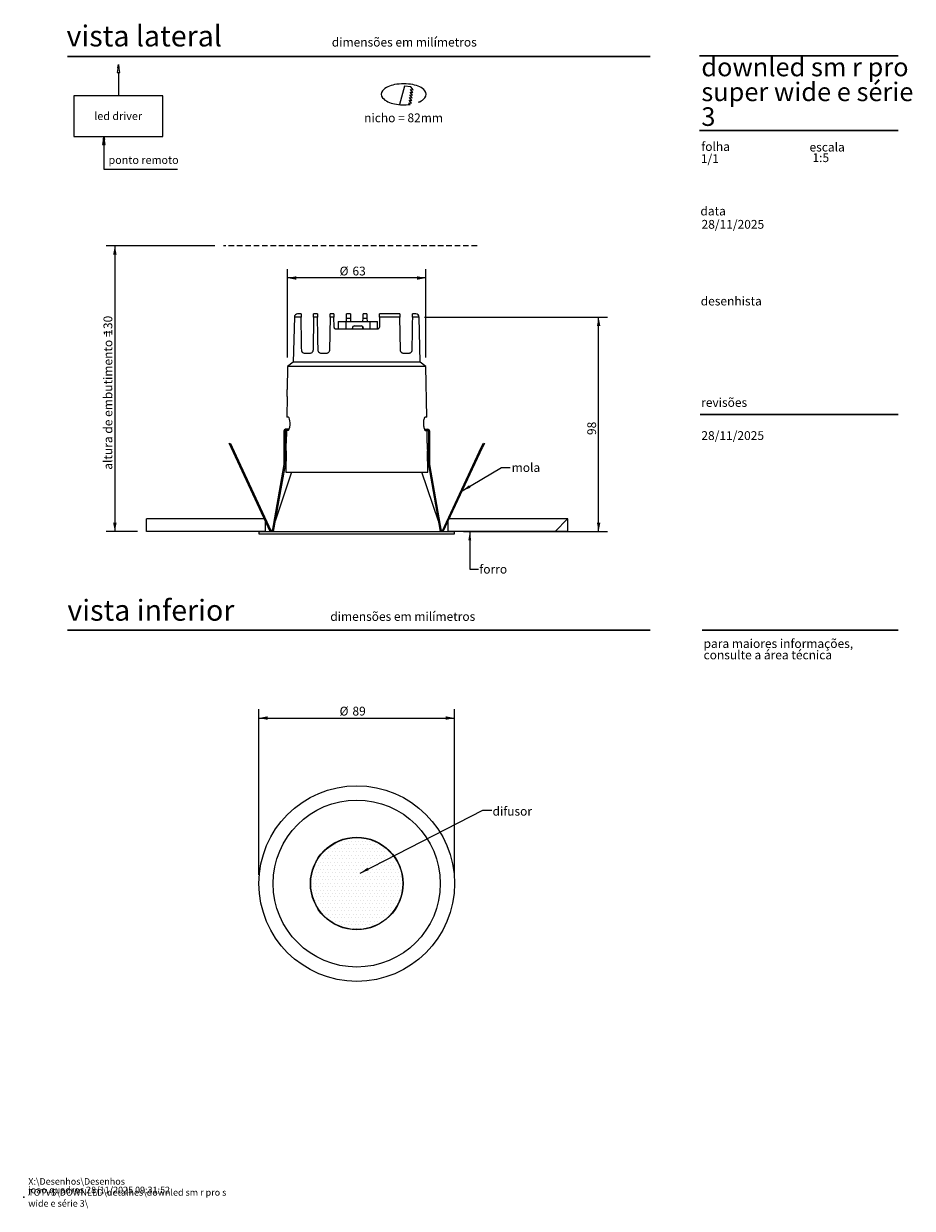
# Model space of a CAD drawing. Units: millimetres. Extents: x 0 to 202, y -3 to 267.
import ezdxf

# ---------------------------------------------------------------- set-up
doc = ezdxf.new("R2010")
doc.units = ezdxf.units.MM
doc.header["$PDSIZE"] = -1
doc.linetypes.add('HIDDEN', pattern=[1.905, 1.27, -0.635])
doc.layers.add('03', color=7, linetype='Continuous', lineweight=15)
doc.layers.add('04', color=7, linetype='Continuous', lineweight=30)
for name, color, linetype in [('LINHA', 7, 'Continuous'), ('NICHO', 7, 'Continuous'), ('SLD-0', 179, 'Continuous'), ('TRAÇO', 7, 'HIDDEN')]:
    doc.layers.add(name, color=color, linetype=linetype)
doc.styles.add('SLDTEXTSTYLE0', font='TXT', dxfattribs={"width": 0.638186})
doc.styles.add('SLDTEXTSTYLE1', font='TXT', dxfattribs={"width": 0.605})
doc.dimstyles.new('SLDDIMSTYLE0', dxfattribs={"dimtxt": 2, "dimasz": 2, "dimexe": 0, "dimexo": 0.0625, "dimgap": 0.5, "dimtad": 1, "dimdec": 1, "dimlfac": 2, "dimrnd": 1e-09, "dimzin": 12, "dimdsep": 46, "dimtxsty": 'SLDTEXTSTYLE1', "dimsah": 1, "dimcen": 0.09, "dimadec": 0, "dimazin": 3, "dimtfac": 1, "dimtdec": 1, "dimtofl": 0, "dimtmove": 0, "dimatfit": 3, "dimfxl": 0, "dimfrac": 2, "dimtolj": 1, "dimtzin": 12, "dimarcsym": 0})
doc.dimstyles.new('SLDDIMSTYLE1', dxfattribs={"dimtxt": 2, "dimasz": 2, "dimexe": 0, "dimexo": 0.0625, "dimgap": 0.5, "dimtad": 1, "dimdec": 0, "dimlfac": 2, "dimrnd": 1e-09, "dimzin": 12, "dimdsep": 46, "dimtxsty": 'SLDTEXTSTYLE1', "dimsah": 1, "dimcen": 0.09, "dimadec": 0, "dimazin": 3, "dimtfac": 1, "dimtofl": 0, "dimtmove": 0, "dimatfit": 3, "dimfxl": 0, "dimfrac": 2, "dimtolj": 1, "dimtzin": 12, "dimarcsym": 0})
doc.dimstyles.new('SLDDIMSTYLE2', dxfattribs={"dimtxt": 0, "dimasz": 2, "dimexe": 0, "dimexo": 0.0625, "dimgap": 0, "dimtad": 0, "dimtih": 1, "dimtoh": 1, "dimdec": 0, "dimrnd": 1e-09, "dimzin": 0, "dimdsep": 46, "dimtxsty": 'Standard', "dimsah": 1, "dimcen": 0.09, "dimadec": 0, "dimazin": 0, "dimtfac": 2, "dimtdec": 0, "dimtofl": 0, "dimtmove": 0, "dimatfit": 3, "dimfxl": 0, "dimfrac": 2, "dimtolj": 1, "dimtzin": 0, "dimarcsym": 0})

# ---------------------------------------------------------------- blocks, each defined once
blk = doc.blocks.new('Bloco2')
at = {"layer": 'NICHO'}
for p, q in [((11.24, 26.44), (10.91, 24.44)), ((10.91, 24.44), (11.57, 24.44)), ((11.11, 25.64), (11.24, 26.44)), ((11.37, 25.64), (11.11, 25.64)), ((11.24, 26.44), (11.37, 25.64)), ((11.57, 24.44), (11.24, 26.44)), ((11.25, 24.46), (11.25, 18.51)), ((22.5, 18.51), (0, 18.51)), ((0, 18.51), (0, 8.26)), ((22.5, 8.26), (22.5, 18.51)), ((0, 8.26), (22.5, 8.26)), ((7.59, 8.26), (7.26, 6.26)), ((7.26, 6.26), (7.93, 6.26)), ((7.46, 7.46), (7.59, 8.26)), ((7.73, 7.46), (7.46, 7.46)), ((7.59, 8.26), (7.73, 7.46)), ((7.93, 6.26), (7.59, 8.26)), ((7.59, 7.46), (7.59, 0)), ((7.59, 0), (26.15, 0))]:
    blk.add_line(p, q, dxfattribs=at)
at = {"layer": '03', "char_height": 2, "attachment_point": 1, "style": 'SLDTEXTSTYLE0'}
for s, insert in [('led driver', (5.14, 14.43)), ('ponto remoto', (8.74, 3.33))]:
    blk.add_mtext(s, dxfattribs=dict(at, insert=insert))
blk = doc.blocks.new('SW_NOTE_0')
at = {"color": 0, "linetype": 'Continuous', "lineweight": 0, "char_height": 1.5, "attachment_point": 1, "style": 'SLDTEXTSTYLE1'}
for s, insert in [('joao.quadros 28/11/2025 09:31:52', (0, -0.01)), ('X:\\\\Desenhos\\\\Desenhos TOTVS\\\\DOWNLED\\\\detalhes\\\\downled sm r pro s wide e série 3\\\\', (0, 1.93))]:
    blk.add_mtext(s, dxfattribs=dict(at, insert=insert))
blk = doc.blocks.new('SW_NOTE_1')
at = {"color": 0, "linetype": 'Continuous', "lineweight": 0, "char_height": 2, "attachment_point": 1, "style": 'SLDTEXTSTYLE0'}
for s, insert in [('para maiores informações,', (0, 2.58)), ('consulte a área técnica', (0, -0.01))]:
    blk.add_mtext(s, dxfattribs=dict(at, insert=insert))
blk = doc.blocks.new('SW_NOTE_2')
at = {"layer": 'SLD-0', "color": 0, "attachment_point": 1, "style": 'SLDTEXTSTYLE1'}
for s, insert, char_height in [('downled sm r pro', (0, 5.46), 4.2333), ('super wide e série', (0, -0.19), 4.2333), ('3', (0, -5.83), 4.23)]:
    blk.add_mtext(s, dxfattribs=dict(at, insert=insert, char_height=char_height))
blk = doc.blocks.new('_D')
at = {"layer": '03'}
for p, q in [((43.48, 216.42), (18.74, 216.42)), ((20.74, 216.42), (20.74, 151.42)), ((25.9, 151.42), (18.74, 151.42))]:
    blk.add_line(p, q, dxfattribs=at)
for points in [[(20.74, 216.42), (20.34, 214.42), (21.14, 214.42)], [(20.74, 151.42), (21.14, 153.42), (20.34, 153.42)]]:
    blk.add_solid(points, dxfattribs=at)
at = {"layer": '03', "char_height": 2, "attachment_point": 1, "rotation": 90, "style": 'SLDTEXTSTYLE1'}
for s, insert in [('130', (18.16, 195.95, 0.05)), ('altura de embutimento =', (18.16, 165.47, 0.05))]:
    blk.add_mtext(s, dxfattribs=dict(at, insert=insert))
blk = doc.blocks.new('_D_1')
at = {"layer": '03'}
for p, q in [((91.21, 200.17), (132.8, 200.17)), ((130.8, 151.42), (130.8, 200.17)), ((100.02, 151.42), (132.8, 151.42))]:
    blk.add_line(p, q, dxfattribs=at)
for points in [[(130.8, 200.17), (130.4, 198.17), (131.2, 198.17)], [(130.8, 151.42), (131.2, 153.42), (130.4, 153.42)]]:
    blk.add_solid(points, dxfattribs=at)
at = {"layer": '03', "insert": (128.22, 173.35, 0.05), "char_height": 2, "attachment_point": 1, "rotation": 90, "style": 'SLDTEXTSTYLE1'}
blk.add_mtext('98', dxfattribs=at)
blk = doc.blocks.new('_D_2')
at = {"layer": '03'}
for p, q in [((60.03, 190.97), (60.03, 211.09)), ((91.51, 190.97), (91.51, 211.09)), ((91.51, 209.09), (60.03, 209.09))]:
    blk.add_line(p, q, dxfattribs=at)
for points in [[(60.03, 209.09), (62.03, 208.69), (62.03, 209.49)], [(91.51, 209.09), (89.51, 209.49), (89.51, 208.69)]]:
    blk.add_solid(points, dxfattribs=at)
at = {"layer": '03', "char_height": 2, "attachment_point": 1, "style": 'SLDTEXTSTYLE1'}
for s, insert in [('%%c', (71.87, 211.67, 0.05)), ('63', (74.79, 211.67, 0.05))]:
    blk.add_mtext(s, dxfattribs=dict(at, insert=insert))
blk = doc.blocks.new('_D_3')
at = {"layer": '03'}
for p, q in [((53.52, 73.32), (53.52, 110.97)), ((98.02, 73.32), (98.02, 110.97)), ((53.52, 108.97), (98.02, 108.97))]:
    blk.add_line(p, q, dxfattribs=at)
for points in [[(53.52, 108.97), (55.52, 108.57), (55.52, 109.37)], [(98.02, 108.97), (96.02, 109.37), (96.02, 108.57)]]:
    blk.add_solid(points, dxfattribs=at)
at = {"layer": '03', "char_height": 2, "attachment_point": 1, "style": 'SLDTEXTSTYLE1'}
for s, insert in [('%%c', (71.87, 111.55, -15.99)), ('89', (74.79, 111.55, -15.99))]:
    blk.add_mtext(s, dxfattribs=dict(at, insert=insert))

msp = doc.modelspace()

# ---------------------------------------------------------------- hatches: boundary and pattern name
at = {"layer": '03'}
h = msp.add_hatch(dxfattribs=at)
h.set_pattern_fill('DOTS', scale=0.5, style=0)
edge = h.paths.add_edge_path(flags=0)
edge.add_arc((75.771, 71.317), 10.541, 0, 360)
at = {"layer": 'LINHA'}
h = msp.add_hatch(dxfattribs=at)
h.set_pattern_fill('AR-CONC', color=256, scale=0.5, style=0)
h.paths.add_polyline_path([(27.904, 154.33), (27.904, 151.418), (54.998, 151.418), (54.998, 154.33)], flags=0)
h = msp.add_hatch(dxfattribs=at)
h.set_pattern_fill('AR-CONC', color=256, scale=0.5, style=0)
h.paths.add_polyline_path([(96.544, 154.33), (96.544, 151.418), (123.762, 151.418), (123.762, 154.33)], flags=0)

# ---------------------------------------------------------------- linework, layer by layer
at = {"color": 7, "linetype": 'Continuous', "lineweight": 15}
for p, q in [((61.58, 200.188), (61.311, 189.918)), ((65.951, 200.188), (65.819, 192.655)), ((66.842, 200.188), (65.951, 200.188)), ((69.701, 200.188), (69.569, 192.655)), ((70.592, 200.188), (69.701, 200.188)), ((70.632, 197.909), (70.592, 200.188)), ((73.433, 199.168), (73.446, 199.936)), ((73.446, 199.936), (74.347, 199.936)), ((74.329, 200.918), (73.463, 200.918)), ((74.347, 199.936), (74.36, 199.168)), ((77.183, 199.168), (77.196, 199.936)), ((77.196, 199.936), (78.097, 199.936)), ((78.079, 200.918), (77.213, 200.918)), ((78.097, 199.936), (78.11, 199.168)), ((80.951, 200.188), (80.911, 197.909)), ((85.592, 200.188), (80.951, 200.188)), ((85.724, 192.655), (85.592, 200.188)), ((90.232, 189.918), (89.963, 200.188)), ((80.411, 197.418), (71.132, 197.418)), ((71.521, 199.168), (71.521, 197.418)), ((71.521, 199.168), (73.271, 199.168)), ((73.271, 199.168), (73.271, 197.418)), ((73.271, 199.168), (78.771, 199.168)), ((74.771, 197.418), (74.771, 197.668)), ((75.271, 198.168), (76.771, 198.168)), ((77.152, 197.418), (77.162, 197.979)), ((77.271, 197.418), (77.271, 197.668)), ((78.771, 199.168), (78.771, 197.418)), ((78.771, 199.168), (80.521, 199.168)), ((80.521, 197.418), (80.521, 199.168)), ((65.069, 191.918), (63.993, 191.918)), ((68.819, 191.918), (67.724, 191.918)), ((87.55, 191.918), (86.474, 191.918)), ((60.03, 188.971), (59.938, 183.733)), ((61.311, 189.918), (60.03, 188.971)), ((91.513, 188.971), (60.03, 188.971)), ((90.232, 189.918), (61.311, 189.918)), ((91.513, 188.971), (90.232, 189.918)), ((91.715, 177.418), (91.513, 188.971)), ((59.91, 182.104), (59.828, 177.418)), ((60.217, 177.418), (59.828, 177.418)), ((91.715, 177.418), (91.326, 177.418)), ((59.463, 174.318), (59.213, 174.318)), ((59.213, 174.318), (59.213, 166.677)), ((59.463, 174.318), (59.463, 166.677)), ((59.563, 174.668), (59.563, 174.418)), ((60.368, 174.668), (59.563, 174.668)), ((60.222, 174.418), (59.563, 174.418)), ((59.776, 174.418), (59.726, 171.539)), ((91.174, 174.668), (91.98, 174.668)), ((91.321, 174.418), (91.98, 174.418)), ((91.818, 171.531), (91.767, 174.418)), ((91.98, 174.418), (91.98, 174.668)), ((92.08, 174.318), (92.08, 166.677)), ((92.33, 174.318), (92.08, 174.318)), ((92.33, 174.318), (92.33, 166.677)), ((46.743, 171.444), (46.969, 171.549)), ((47.165, 170.537), (46.743, 171.444)), ((46.969, 171.549), (47.392, 170.643)), ((47.392, 170.643), (47.165, 170.537)), ((56.081, 151.418), (47.165, 170.537)), ((56.344, 151.445), (47.392, 170.643)), ((59.695, 169.802), (59.61, 164.918)), ((91.933, 164.918), (91.848, 169.799)), ((95.199, 151.445), (104.151, 170.643)), ((95.462, 151.418), (104.378, 170.537)), ((104.151, 170.643), (104.574, 171.549)), ((104.378, 170.537), (104.151, 170.643)), ((104.8, 171.444), (104.378, 170.537)), ((104.574, 171.549), (104.8, 171.444)), ((59.211, 166.66), (56.533, 151.47)), ((59.458, 166.616), (56.779, 151.426)), ((60.929, 164.918), (57.186, 153.733)), ((59.458, 166.616), (59.211, 166.66)), ((59.213, 166.677), (59.463, 166.677)), ((59.61, 164.918), (75.771, 164.918)), ((75.771, 164.918), (91.933, 164.918)), ((94.357, 153.733), (90.614, 164.918)), ((92.08, 166.677), (92.33, 166.677)), ((92.331, 166.66), (92.085, 166.616)), ((92.085, 166.616), (94.764, 151.426)), ((92.331, 166.66), (95.01, 151.47)), ((53.521, 151.418), (53.521, 150.918)), ((53.521, 151.418), (98.021, 151.418)), ((56.649, 152.129), (56.412, 151.418)), ((56.533, 151.47), (56.779, 151.426)), ((56.779, 151.426), (56.778, 151.418)), ((94.764, 151.426), (95.01, 151.47)), ((94.764, 151.426), (94.765, 151.418)), ((95.131, 151.418), (94.894, 152.129)), ((98.021, 150.918), (98.021, 151.418)), ((53.521, 150.918), (98.021, 150.918))]:
    msp.add_line(p, q, dxfattribs=at)
at = {"color": 8, "linetype": 'Continuous', "lineweight": 15}
for p, q in [((63.112, 200.188), (61.58, 200.188)), ((89.963, 200.188), (88.431, 200.188)), ((56.287, 151.418), (56.344, 151.445)), ((95.199, 151.445), (95.256, 151.418))]:
    msp.add_line(p, q, dxfattribs=at)
at = {"color": 7, "linetype": 'Continuous', "lineweight": 15, "flags": 128}
for points in [[(73.446, 199.936), (73.45, 200.128), (73.453, 200.313), (73.456, 200.483), (73.458, 200.631), (73.461, 200.753), (73.462, 200.844), (73.463, 200.899), (73.463, 200.918)], [(74.329, 200.918), (74.33, 200.899), (74.331, 200.844), (74.332, 200.753), (74.334, 200.631), (74.337, 200.483), (74.34, 200.313), (74.343, 200.128), (74.347, 199.936)], [(77.196, 199.936), (77.2, 200.128), (77.203, 200.313), (77.206, 200.483), (77.208, 200.631), (77.211, 200.753), (77.212, 200.844), (77.213, 200.899), (77.213, 200.918)], [(78.079, 200.918), (78.08, 200.899), (78.081, 200.844), (78.082, 200.753), (78.084, 200.631), (78.087, 200.483), (78.09, 200.313), (78.093, 200.128), (78.097, 199.936)], [(60.224, 174.461), (60.288, 174.507), (60.416, 174.764), (60.525, 175.163), (60.592, 175.645), (60.604, 176.139), (60.565, 176.594), (60.486, 176.982), (60.377, 177.267), (60.255, 177.409), (60.217, 177.418), (60.217, 177.418)], [(56.362, 151.418), (56.362, 151.419), (56.344, 151.445)], [(56.533, 151.47), (56.523, 151.44), (56.507, 151.418)], [(95.01, 151.47), (95.02, 151.44), (95.036, 151.418)], [(95.181, 151.418), (95.181, 151.419), (95.199, 151.445)]]:
    msp.add_lwpolyline(points, dxfattribs=at)
at = {"color": 7, "linetype": 'Continuous', "lineweight": 15}
for radius in [22.25, 19, 10.468]:
    msp.add_circle((75.771, 71.317), radius, dxfattribs=at)
for centre, radius, start, end in [((62.329, 200.168), 0.75, 90, 178.5), ((89.214, 200.168), 0.75, 1.5, 90), ((75.271, 197.668), 0.5, 90, 180), ((76.771, 197.668), 0.5, 0, 90), ((59.563, 174.318), 0.35, 90, 180), ((59.563, 174.318), 0.1, 90, 180), ((91.98, 174.318), 0.35, 0, 90), ((91.98, 174.318), 0.1, 0, 90), ((59.113, 166.677), 0.1, 350, 0), ((59.113, 166.677), 0.35, 350, 0), ((92.43, 166.677), 0.35, 180, 190), ((92.43, 166.677), 0.1, 180, 190)]:
    msp.add_arc(centre, radius, start, end, dxfattribs=at)
for points in [[(63.099, 200.918), (62.59, 200.918), (62.329, 200.918), (62.329, 200.918)], [(66.829, 200.918), (66.528, 200.918), (66.24, 200.918), (65.963, 200.918)], [(70.579, 200.918), (70.286, 200.918), (69.998, 200.918), (69.713, 200.918)], [(85.579, 200.918), (84.284, 200.918), (82.711, 200.918), (80.963, 200.918)], [(89.214, 200.918), (89.214, 200.918), (88.953, 200.918), (88.444, 200.918)]]:
    msp.add_open_spline(points, degree=3, dxfattribs=at)
for points, knots in [([(63.099, 200.918), (63.099, 200.918), (63.099, 200.911), (63.1, 200.876), (63.1, 200.848), (63.101, 200.781), (63.102, 200.755), (63.103, 200.69), (63.103, 200.652), (63.105, 200.582), (63.105, 200.557), (63.106, 200.501), (63.107, 200.47), (63.108, 200.366), (63.11, 200.281), (63.112, 200.188)], [0, 0, 0, 0, 0.25, 0.25, 0.5, 0.5, 0.625, 0.625, 0.75, 0.75, 0.8125, 0.8125, 0.875, 0.875, 1, 1, 1, 1]), ([(63.243, 192.655), (63.232, 193.305), (63.209, 194.59), (63.176, 196.495), (63.143, 198.356), (63.122, 199.582), (63.112, 200.188)], [0, 0, 0, 0, 0.2587484, 0.5116638, 0.7587472, 1, 1, 1, 1]), ([(65.951, 200.188), (65.952, 200.247), (65.953, 200.305), (65.955, 200.417), (65.956, 200.469), (65.957, 200.565), (65.958, 200.609), (65.959, 200.686), (65.96, 200.72), (65.962, 200.809), (65.962, 200.85), (65.963, 200.905), (65.963, 200.918), (65.963, 200.918)], [0, 0, 0, 0, 0.125, 0.125, 0.25, 0.25, 0.375, 0.375, 0.5, 0.5, 0.75, 0.75, 1, 1, 1, 1]), ([(66.829, 200.918), (66.829, 200.918), (66.83, 200.904), (66.831, 200.846), (66.831, 200.801), (66.834, 200.679), (66.835, 200.601), (66.838, 200.412), (66.84, 200.302), (66.842, 200.188)], [0, 0, 0, 0, 0.25, 0.25, 0.5, 0.5, 0.75, 0.75, 1, 1, 1, 1]), ([(66.974, 192.655), (66.952, 193.92), (66.908, 196.431), (66.864, 198.942), (66.842, 200.188)], [0, 0, 0, 0, 0.5037467, 1, 1, 1, 1]), ([(69.701, 200.188), (69.702, 200.239), (69.702, 200.29), (69.704, 200.388), (69.705, 200.437), (69.707, 200.573), (69.709, 200.654), (69.711, 200.752), (69.711, 200.781), (69.712, 200.831), (69.712, 200.851), (69.713, 200.901), (69.713, 200.918), (69.713, 200.918)], [0, 0, 0, 0, 0.125, 0.125, 0.25, 0.25, 0.5, 0.5, 0.625, 0.625, 0.75, 0.75, 1, 1, 1, 1]), ([(70.579, 200.918), (70.579, 200.918), (70.58, 200.901), (70.581, 200.832), (70.582, 200.782), (70.584, 200.682), (70.584, 200.646), (70.586, 200.567), (70.586, 200.524), (70.589, 200.389), (70.59, 200.29), (70.592, 200.188)], [0, 0, 0, 0, 0.25, 0.25, 0.5, 0.5, 0.625, 0.625, 0.75, 0.75, 1, 1, 1, 1]), ([(80.951, 200.188), (80.952, 200.239), (80.952, 200.288), (80.954, 200.385), (80.955, 200.433), (80.957, 200.569), (80.959, 200.649), (80.961, 200.781), (80.962, 200.832), (80.963, 200.901), (80.963, 200.918), (80.963, 200.918)], [0, 0, 0, 0, 0.125, 0.125, 0.25, 0.25, 0.5, 0.5, 0.75, 0.75, 1, 1, 1, 1]), ([(85.579, 200.918), (85.579, 200.918), (85.58, 200.905), (85.581, 200.852), (85.581, 200.81), (85.583, 200.692), (85.585, 200.615), (85.587, 200.47), (85.588, 200.418), (85.59, 200.307), (85.591, 200.247), (85.592, 200.188)], [0, 0, 0, 0, 0.25, 0.25, 0.5, 0.5, 0.75, 0.75, 0.875, 0.875, 1, 1, 1, 1]), ([(88.431, 200.188), (88.421, 199.582), (88.399, 198.356), (88.367, 196.495), (88.334, 194.59), (88.311, 193.305), (88.3, 192.655)], [0, 0, 0, 0, 0.2412528, 0.4883362, 0.7412516, 1, 1, 1, 1]), ([(88.431, 200.188), (88.433, 200.281), (88.434, 200.365), (88.437, 200.503), (88.438, 200.558), (88.439, 200.652), (88.44, 200.69), (88.441, 200.754), (88.442, 200.781), (88.443, 200.848), (88.443, 200.876), (88.444, 200.911), (88.444, 200.918), (88.444, 200.918)], [0, 0, 0, 0, 0.125, 0.125, 0.25, 0.25, 0.375, 0.375, 0.5, 0.5, 0.75, 0.75, 1, 1, 1, 1]), ([(71.132, 197.418), (71.068, 197.418), (71.006, 197.43), (70.887, 197.477), (70.833, 197.512), (70.74, 197.601), (70.702, 197.655), (70.648, 197.776), (70.633, 197.842), (70.632, 197.909)], [0, 0, 0, 0, 0.25, 0.25, 0.5, 0.5, 0.75, 0.75, 1, 1, 1, 1]), ([(80.911, 197.909), (80.91, 197.842), (80.895, 197.776), (80.841, 197.655), (80.803, 197.601), (80.71, 197.513), (80.655, 197.477), (80.538, 197.431), (80.475, 197.418), (80.411, 197.418)], [0, 0, 0, 0, 0.25, 0.25, 0.5, 0.5, 0.75, 0.75, 1, 1, 1, 1]), ([(63.993, 191.918), (63.909, 191.918), (63.829, 191.932), (63.676, 191.984), (63.601, 192.023), (63.497, 192.104), (63.464, 192.134), (63.4, 192.206), (63.371, 192.246), (63.317, 192.339), (63.293, 192.392), (63.256, 192.513), (63.244, 192.582), (63.243, 192.655)], [0, 0, 0, 0, 0.25, 0.25, 0.5, 0.5, 0.625, 0.625, 0.75, 0.75, 0.875, 0.875, 1, 1, 1, 1]), ([(65.819, 192.655), (65.818, 192.595), (65.81, 192.537), (65.781, 192.423), (65.76, 192.37), (65.683, 192.224), (65.615, 192.145), (65.468, 192.026), (65.39, 191.985), (65.229, 191.931), (65.149, 191.918), (65.069, 191.918)], [0, 0, 0, 0, 0.125, 0.125, 0.25, 0.25, 0.5, 0.5, 0.75, 0.75, 1, 1, 1, 1]), ([(67.724, 191.918), (67.632, 191.918), (67.544, 191.934), (67.417, 191.982), (67.375, 192.002), (67.297, 192.05), (67.259, 192.077), (67.189, 192.14), (67.155, 192.176), (67.096, 192.255), (67.07, 192.297), (67.002, 192.438), (66.976, 192.544), (66.974, 192.655)], [0, 0, 0, 0, 0.25, 0.25, 0.375, 0.375, 0.5, 0.5, 0.625, 0.625, 0.75, 0.75, 1, 1, 1, 1]), ([(69.569, 192.655), (69.568, 192.603), (69.562, 192.552), (69.539, 192.452), (69.523, 192.403), (69.46, 192.265), (69.399, 192.183), (69.292, 192.084), (69.254, 192.055), (69.173, 192.005), (69.131, 191.984), (69.001, 191.934), (68.91, 191.918), (68.819, 191.918)], [0, 0, 0, 0, 0.125, 0.125, 0.25, 0.25, 0.5, 0.5, 0.625, 0.625, 0.75, 0.75, 1, 1, 1, 1]), ([(86.474, 191.918), (86.394, 191.918), (86.314, 191.931), (86.155, 191.984), (86.075, 192.026), (85.965, 192.115), (85.93, 192.149), (85.864, 192.228), (85.835, 192.271), (85.784, 192.369), (85.763, 192.422), (85.733, 192.535), (85.725, 192.595), (85.724, 192.655)], [0, 0, 0, 0, 0.25, 0.25, 0.5, 0.5, 0.625, 0.625, 0.75, 0.75, 0.875, 0.875, 1, 1, 1, 1]), ([(88.3, 192.655), (88.299, 192.582), (88.287, 192.513), (88.25, 192.392), (88.226, 192.339), (88.146, 192.2), (88.08, 192.131), (87.943, 192.023), (87.869, 191.984), (87.714, 191.932), (87.633, 191.918), (87.55, 191.918)], [0, 0, 0, 0, 0.125, 0.125, 0.25, 0.25, 0.5, 0.5, 0.75, 0.75, 1, 1, 1, 1]), ([(59.91, 182.104), (59.91, 182.104), (59.91, 182.103), (59.918, 182.209), (59.928, 182.394), (59.939, 182.642), (59.947, 182.921), (59.949, 183.199), (59.947, 183.446), (59.942, 183.63), (59.939, 183.734), (59.939, 183.733), (59.939, 183.733)], [0, 0, 0, 0, 0.07163924, 0.17878641, 0.28609331, 0.39360871, 0.501129, 0.60848495, 0.71574638, 0.82307395, 0.93048283, 1, 1, 1, 1]), ([(91.326, 177.418), (91.285, 177.401), (91.204, 177.366), (91.081, 177.095), (90.984, 176.697), (90.933, 176.212), (90.938, 175.71), (90.994, 175.239), (91.091, 174.842), (91.208, 174.55), (91.285, 174.482), (91.321, 174.45)], [0, 0, 0, 0, 0.1174757, 0.2349727, 0.3520166, 0.4651614, 0.5732903, 0.6792994, 0.7875917, 0.9008112, 1, 1, 1, 1]), ([(59.696, 169.802), (59.696, 169.799), (59.694, 169.785), (59.7, 169.858), (59.71, 170.016), (59.722, 170.257), (59.732, 170.541), (59.737, 170.841), (59.736, 171.12), (59.732, 171.351), (59.727, 171.495), (59.725, 171.557), (59.726, 171.541), (59.726, 171.539)], [0, 0, 0, 0, 0.0256532, 0.1327255, 0.2398596, 0.3472358, 0.4547266, 0.5620892, 0.6692894, 0.7764986, 0.883817, 0.9911585, 1, 1, 1, 1]), ([(91.817, 171.531), (91.817, 171.534), (91.817, 171.543), (91.814, 171.452), (91.809, 171.274), (91.806, 171.022), (91.807, 170.731), (91.814, 170.434), (91.825, 170.162), (91.837, 169.949), (91.846, 169.815), (91.847, 169.804), (91.847, 169.799)], [0, 0, 0, 0, 0.0481192, 0.1554226, 0.2627681, 0.3701649, 0.477499, 0.5847327, 0.6920182, 0.7994867, 0.907018, 1, 1, 1, 1])]:
    msp.add_open_spline(points, degree=3, knots=knots, dxfattribs=at)
at = {"color": 7, "linetype": 'Continuous', "lineweight": 0}
msp.add_point((0, 0), dxfattribs=at)
at = {"layer": '03'}
msp.add_circle((75.771, 71.317), 10.541, dxfattribs=at)
at = {"layer": '04'}
for p, q in [((10, 259.5), (142.489, 259.5)), ((153.757, 259.639), (198.924, 259.639)), ((153.757, 242.652), (198.924, 242.652)), ((153.933, 178.038), (198.924, 178.038)), ((10, 128.974), (142.489, 128.974)), ((154.346, 128.974), (198.924, 128.974))]:
    msp.add_line(p, q, dxfattribs=at)
at = {"layer": 'LINHA'}
for p, q in [((54.998, 154.33), (27.904, 154.33)), ((27.904, 151.418), (27.904, 154.33)), ((54.998, 151.418), (54.998, 154.33)), ((123.762, 154.33), (96.544, 154.33)), ((96.544, 151.418), (96.544, 154.33)), ((123.762, 151.418), (123.762, 154.33)), ((54.998, 151.418), (27.904, 151.418)), ((123.762, 151.418), (96.544, 151.418))]:
    msp.add_line(p, q, dxfattribs=at)
at = {"layer": 'NICHO', "linetype": 'Continuous'}
for p, q in [((86.624, 252.73), (85.533, 248.532)), ((88.059, 252.553), (86.624, 252.73)), ((88.35, 250.087), (87.829, 250.759)), ((87.829, 250.759), (88.427, 250.685)), ((88.427, 250.685), (87.905, 251.357)), ((87.905, 251.357), (88.504, 251.283)), ((88.504, 251.283), (87.982, 251.955)), ((87.982, 251.955), (88.581, 251.882)), ((88.581, 251.882), (88.059, 252.553)), ((87.893, 248.585), (87.598, 248.964)), ((87.598, 248.964), (88.197, 248.891)), ((88.197, 248.891), (87.675, 249.562)), ((87.675, 249.562), (88.273, 249.489)), ((88.273, 249.489), (87.752, 250.161)), ((87.752, 250.161), (88.35, 250.087))]:
    msp.add_line(p, q, dxfattribs=at)
for centre, radius, start, end in [((82.533, 250.882), 1.199, 138.34561, 221.65439), ((84.396, 249.224), 3.692, 114.96899, 138.34561), ((85.644, 246.545), 6.648, 100.91704, 114.96899), ((86.466, 242.279), 10.993, 79.08296, 100.91704), ((87.289, 246.545), 6.648, 65.03101, 79.08296), ((88.537, 249.224), 3.692, 41.65439, 65.03101), ((90.4, 250.882), 1.199, 318.34561, 41.65439), ((84.396, 252.539), 3.692, 221.65439, 245.03101), ((85.644, 255.219), 6.648, 245.03101, 259.08296), ((86.466, 259.484), 10.993, 259.08296, 277.45537), ((87.289, 255.219), 6.648, 292.41616, 294.96899), ((88.537, 252.539), 3.692, 294.96899, 318.34561)]:
    msp.add_arc(centre, radius, start, end, dxfattribs=at)
at = {"layer": 'TRAÇO'}
msp.add_line((103.129, 216.418), (45.483, 216.418), dxfattribs=at)

# ---------------------------------------------------------------- block references
at = {"color": 7, "linetype": 'Continuous', "xscale": 0.9, "yscale": 0.9, "zscale": 0.9}
msp.add_blockref('Bloco2', (11.43, 233.846), dxfattribs=at)
at = {"color": 7, "linetype": 'Continuous', "lineweight": 0}
for name, p in [('SW_NOTE_1', (154.675, 124.343)), ('SW_NOTE_0', (1.045, 2.375))]:
    msp.add_blockref(name, p, dxfattribs=at)
at = {"layer": 'SLD-0'}
msp.add_blockref('SW_NOTE_2', (154.164, 253.752), dxfattribs=at)

# ---------------------------------------------------------------- texts
at = {"color": 7, "linetype": 'Continuous', "lineweight": 0, "attachment_point": 1}
for s, insert, char_height, style in [('vista lateral', (9.749, 266.535), 4.7625, 'SLDTEXTSTYLE0'), ('dimensões em milímetros', (70.092, 263.74), 2, 'SLDTEXTSTYLE0'), ('folha', (154.164, 240.002), 2, 'SLDTEXTSTYLE1'), ('escala', (178.778, 239.867), 2, 'SLDTEXTSTYLE1'), ('1/1', (154.056, 237.246), 2, 'SLDTEXTSTYLE1'), ('28/11/2025', (154.215, 222.298), 2, 'SLDTEXTSTYLE1'), ('revisões', (154.124, 181.773), 2, 'SLDTEXTSTYLE1'), ('28/11/2025', (154.176, 174.237), 2, 'SLDTEXTSTYLE0'), ('vista inferior', (9.934, 135.881), 4.7625, 'SLDTEXTSTYLE0'), ('dimensões em milímetros', (69.75, 133.086), 2, 'SLDTEXTSTYLE0')]:
    msp.add_mtext(s, dxfattribs=dict(at, insert=insert, char_height=char_height, style=style))
at = {"layer": '03', "char_height": 2}
for s, insert, attachment_point, style in [('nicho = 82mm', (77.453, 246.525), 1, 'SLDTEXTSTYLE0'), ('mola', (114.261, 166.973), 2, 'SLDTEXTSTYLE1'), ('forro', (106.833, 143.842), 2, 'SLDTEXTSTYLE1'), ('difusor', (111.154, 88.773), 2, 'SLDTEXTSTYLE1')]:
    msp.add_mtext(s, dxfattribs=dict(at, insert=insert, attachment_point=attachment_point, style=style))
at = {"layer": 'SLD-0', "char_height": 2, "attachment_point": 1, "style": 'SLDTEXTSTYLE1'}
for s, insert in [('1:5', (179.446, 237.464)), ('data', (153.947, 225.327)), ('desenhista', (154.021, 204.844))]:
    msp.add_mtext(s, dxfattribs=dict(at, insert=insert))

# ---------------------------------------------------------------- dimensions: what is measured, and where the dimension line sits
at = {"layer": '03'}
dim = msp.add_linear_dim(base=(20.743, 151.418), p1=(45.483, 216.418), p2=(27.904, 151.418), angle=90, text='altura de embutimento = <>', dimstyle='SLDDIMSTYLE0', dxfattribs=at)
dim.commit()
dim.dimension.update_dxf_attribs({"geometry": '_D', "text_midpoint": (20.743, 183.918), "dimtype": 160})
for base, p1, p2, picture, middle in [((60.03, 209.091), (91.513, 188.971), (60.03, 188.971), '_D_2', (75.771, 209.091)), ((98.021, 108.969), (53.521, 71.317), (98.021, 71.317), '_D_3', (75.771, 108.969))]:
    dim = msp.add_linear_dim(base=base, p1=p1, p2=p2, text='%%c<>', dimstyle='SLDDIMSTYLE0', dxfattribs=at)
    dim.commit()
    dim.dimension.update_dxf_attribs({"geometry": picture, "text_midpoint": middle, "dimtype": 160})
dim = msp.add_linear_dim(base=(130.800401749, 200.168186113), p1=(98.021460083, 151.418186113), p2=(89.21351841, 200.168186113), angle=90, dimstyle='SLDDIMSTYLE1', dxfattribs=at)
dim.commit()
dim.dimension.update_dxf_attribs({"geometry": '_D_1', "text_midpoint": (130.800401749, 175.793186113), "dimtype": 160})

# ---------------------------------------------------------------- leaders
for points in [[(99.768, 160.651), (108.699, 165.961), (110.699, 165.961)], [(101.491, 151.418), (101.468, 142.857), (103.468, 142.857)], [(76.585, 73.718), (104.466, 88.007), (106.466, 88.007)]]:
    msp.add_leader(points, dimstyle='SLDDIMSTYLE2', dxfattribs=at)

doc.saveas('drawing.dxf')
